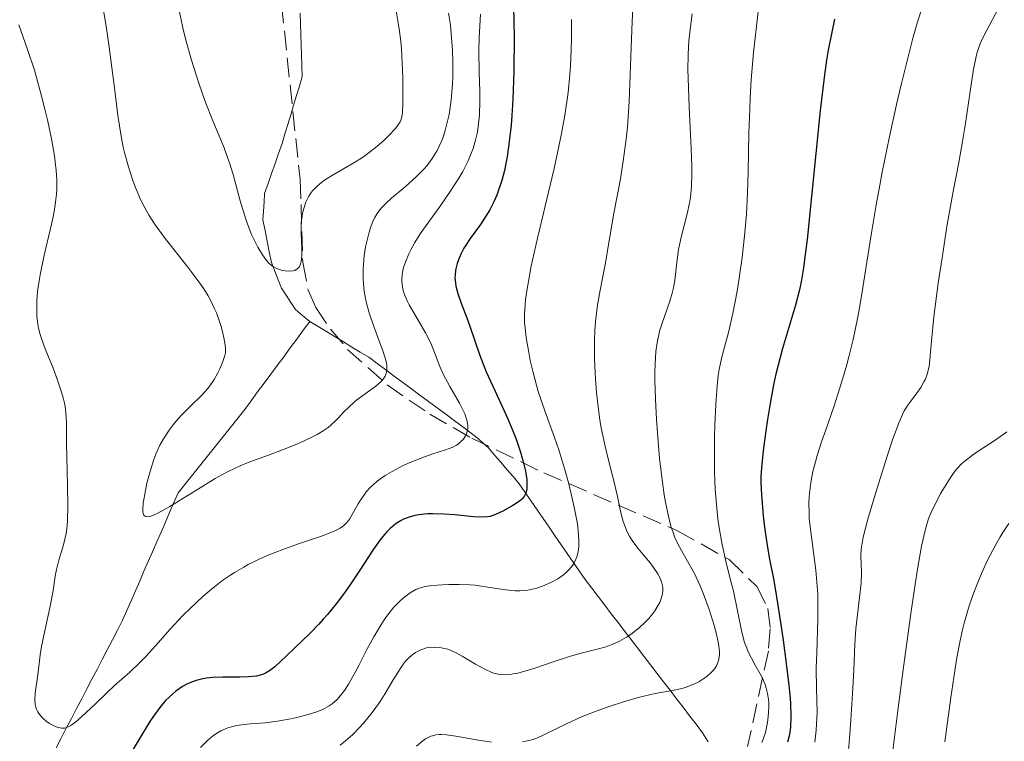
# Model space of a CAD drawing. Units: metres. Extents: x 647640 to 651080, y 4764726 to 4766908.
# Drawn here: x 648267 to 648356, y 4765745 to 4765810 of the extents above; entities that cross this region are included whole.
import ezdxf

# ---------------------------------------------------------------- set-up
doc = ezdxf.new("R2010")
doc.units = ezdxf.units.M
doc.header["$MEASUREMENT"] = 0
doc.linetypes.add('DGN Style 3', pattern=[2.435891, 1.739922, -0.695969])
for name, color, linetype, lineweight in [('Barranco lineal', 142, 'DGN Style 3', 13), ('Curva de nivel directora', 30, 'Continuous', 30), ('Curva de nivel intermedia', 30, 'Continuous', 0), ('Zona arbolada', 92, 'DGN Style 3', 0)]:
    doc.layers.add(name, color=color, linetype=linetype, lineweight=lineweight)

msp = doc.modelspace()

# ---------------------------------------------------------------- linework, layer by layer
at = {"layer": 'Barranco lineal', "color": 142, "linetype": 'DGN Style 3', "lineweight": 13}
for points in [[(648292.71, 4765810.51, 880.5), (648292.74, 4765809.56, 880.5), (648292.78, 4765808.61, 880.59), (648292.81, 4765807.66, 880.73), (648292.84, 4765806.71, 880.88), (648292.88, 4765805.76, 881.05), (648292.91, 4765804.81, 881.23), (648292.65, 4765803.94, 881.35), (648292.39, 4765803.08, 881.43), (648292.13, 4765802.21, 881.55), (648291.87, 4765801.35, 881.76), (648291.61, 4765800.48, 881.87), (648291.35, 4765799.62, 881.91), (648291.09, 4765798.75, 882.01), (648290.78, 4765797.85, 882.23), (648290.46, 4765796.95, 882.5), (648290.15, 4765796.06, 882.83), (648289.83, 4765795.16, 883.2), (648289.52, 4765794.26, 883.56), (648289.47, 4765793.46, 883.65), (648289.41, 4765792.67, 883.75), (648289.36, 4765791.87, 883.85), (648289.56, 4765790.91, 883.89), (648289.75, 4765789.94, 884.04), (648289.94, 4765788.98, 884.17), (648290.14, 4765788.02, 884.79), (648290.44, 4765787.25, 885.13), (648290.75, 4765786.48, 885.54), (648291.05, 4765785.71, 885.83), (648291.46, 4765785.07, 886.06), (648291.88, 4765784.43, 886.25), (648292.29, 4765783.79, 886.45), (648292.94, 4765783.25, 886.54), (648293.59, 4765782.72, 886.61)], [(648293.59, 4765782.72, 886.61), (648293, 4765781.92, 886.71), (648292.42, 4765781.13, 886.87), (648291.83, 4765780.33, 887.05), (648291.24, 4765779.54, 887.18), (648290.66, 4765778.74, 887.32), (648290.07, 4765777.95, 887.35), (648289.48, 4765777.15, 887.61), (648288.89, 4765776.36, 887.74), (648288.31, 4765775.56, 887.97), (648287.72, 4765774.77, 888.19), (648287.12, 4765774.02, 888.41), (648286.52, 4765773.27, 888.5), (648285.92, 4765772.52, 888.7), (648285.32, 4765771.77, 888.93), (648284.72, 4765771.02, 888.96), (648284.12, 4765770.27, 889.09), (648283.52, 4765769.52, 889.29), (648282.92, 4765768.77, 889.49), (648282.32, 4765768.02, 889.61), (648281.72, 4765767.27, 889.54), (648281.34, 4765766.38, 889.8), (648280.95, 4765765.5, 889.89), (648280.57, 4765764.61, 890.1), (648280.18, 4765763.73, 890.21), (648279.8, 4765762.85, 890.41), (648279.41, 4765761.96, 890.74), (648279.03, 4765761.08, 890.85), (648278.64, 4765760.19, 890.94), (648278.26, 4765759.31, 890.98), (648277.87, 4765758.42, 891.29), (648277.49, 4765757.54, 891.75), (648277.1, 4765756.65, 892.02), (648276.72, 4765755.77, 892.24), (648276.26, 4765754.88, 892.52), (648275.8, 4765754, 892.81), (648275.34, 4765753.11, 893.07), (648274.87, 4765752.23, 893.36), (648274.41, 4765751.35, 893.5), (648273.95, 4765750.46, 893.72), (648273.49, 4765749.58, 894.06), (648273.03, 4765748.69, 894.4), (648272.57, 4765747.81, 894.7), (648272.1, 4765746.92, 894.8), (648271.64, 4765746.04, 894.91), (648271.18, 4765745.15, 895.13), (648270.72, 4765744.27, 895.32)], [(648293.59, 4765782.72, 886.61), (648294.35, 4765782.26, 886.7), (648295.11, 4765781.8, 886.92), (648295.87, 4765781.34, 887.1), (648296.62, 4765780.87, 887.52), (648297.38, 4765780.41, 888.01), (648298.14, 4765779.95, 888.49), (648298.9, 4765779.49, 888.94), (648299.67, 4765778.92, 889.38), (648300.44, 4765778.35, 889.66), (648301.21, 4765777.78, 890.13), (648301.98, 4765777.21, 890.95), (648302.75, 4765776.64, 891.71), (648303.52, 4765776.07, 892.26), (648304.3, 4765775.5, 892.81), (648305.07, 4765774.93, 893.36), (648305.84, 4765774.36, 893.72), (648306.61, 4765773.79, 893.99), (648307.38, 4765773.22, 894.41), (648308.15, 4765772.65, 894.94), (648308.67, 4765772.21, 895.46), (648309.18, 4765771.76, 896.06), (648309.7, 4765771.32, 896.65), (648310.25, 4765770.67, 897.21), (648310.81, 4765770.03, 897.72), (648311.36, 4765769.38, 898.21), (648311.92, 4765768.74, 898.69), (648312.47, 4765768.09, 899.26), (648313.01, 4765767.3, 899.83), (648313.55, 4765766.52, 900.23), (648314.09, 4765765.73, 900.79), (648314.63, 4765764.94, 901.47), (648315.17, 4765764.16, 901.94), (648315.71, 4765763.37, 902.67), (648316.25, 4765762.59, 903.4), (648316.79, 4765761.8, 903.93), (648317.33, 4765761.01, 904.54), (648317.87, 4765760.23, 905.2), (648318.41, 4765759.44, 906.03), (648319, 4765758.67, 906.71), (648319.59, 4765757.91, 907.31), (648320.18, 4765757.14, 907.88), (648320.76, 4765756.37, 908.47), (648321.35, 4765755.6, 909.02), (648321.94, 4765754.84, 909.52), (648322.53, 4765754.07, 910.18), (648323.12, 4765753.3, 911.06), (648323.71, 4765752.54, 911.9), (648324.29, 4765751.77, 912.74), (648324.88, 4765751, 913.7), (648325.47, 4765750.23, 914.43), (648326.06, 4765749.47, 915.06), (648326.65, 4765748.7, 915.61), (648327.24, 4765747.93, 916.12), (648327.82, 4765747.16, 916.32), (648328.41, 4765746.4, 916.96), (648329, 4765745.63, 917.75), (648329.51, 4765744.83, 918.37)]]:
    msp.add_polyline3d(points, dxfattribs=at)
at = {"layer": 'Curva de nivel directora', "color": 30, "linetype": 'Continuous', "lineweight": 30, "flags": 128}
for points, elevation in [([(648311.93, 4765812.44), (648311.99, 4765809.74), (648312, 4765808.33), (648311.98, 4765805.3), (648311.89, 4765802.72), (648311.8, 4765801.27), (648311.73, 4765800.41), (648311.57, 4765798.93), (648311.38, 4765797.57), (648311.23, 4765796.8), (648311.13, 4765796.33), (648310.89, 4765795.43), (648310.61, 4765794.55), (648310.44, 4765794.11), (648310.15, 4765793.45), (648309.81, 4765792.79), (648309.62, 4765792.45), (648308.97, 4765791.46), (648308.06, 4765790.18), (648307.66, 4765789.59), (648307.49, 4765789.31), (648307.2, 4765788.77), (648306.98, 4765788.26), (648306.87, 4765787.94), (648306.72, 4765787.33), (648306.68, 4765786.88), (648306.67, 4765786.66), (648306.71, 4765786.2), (648306.76, 4765785.89), (648306.93, 4765785.22), (648307.24, 4765784.36), (648307.75, 4765783.04), (648308.02, 4765782.3), (648308.89, 4765779.73), (648309.28, 4765778.72), (648309.5, 4765778.18), (648310.29, 4765776.44), (648311.44, 4765773.94), (648311.96, 4765772.7), (648312.2, 4765772.09), (648312.59, 4765770.92), (648312.88, 4765769.85), (648313.02, 4765769.21), (648313.14, 4765768.46), (648313.16, 4765768.14), (648313.16, 4765767.82), (648313.15, 4765767.63), (648313.08, 4765767.32), (648313.03, 4765767.18), (648312.91, 4765766.94), (648312.74, 4765766.73), (648312.61, 4765766.61), (648312.3, 4765766.38), (648311.89, 4765766.11), (648310.98, 4765765.6), (648310.34, 4765765.3), (648309.86, 4765765.13), (648309.62, 4765765.09), (648309.21, 4765765.06), (648308.36, 4765765.11), (648306.65, 4765765.27), (648305.66, 4765765.35), (648304.67, 4765765.37), (648304.2, 4765765.36), (648303.42, 4765765.28), (648303.05, 4765765.22), (648302.54, 4765765.08), (648302.05, 4765764.89), (648301.82, 4765764.77), (648301.37, 4765764.49), (648301.16, 4765764.33), (648300.84, 4765764.06), (648300.53, 4765763.74), (648300.33, 4765763.52), (648299.93, 4765763.02), (648299.33, 4765762.18), (648298.09, 4765760.28), (648297.19, 4765758.93), (648296.71, 4765758.26), (648295.97, 4765757.26), (648295.2, 4765756.31), (648294.81, 4765755.86), (648294.41, 4765755.42)], 900), ([(648340.9, 4765809.96), (648340.64, 4765808.8), (648340.32, 4765807.16), (648340.18, 4765806.26), (648339.95, 4765804.7), (648339.6, 4765801.72), (648338.41, 4765790.1), (648338.19, 4765788.29), (648338.09, 4765787.55), (648337.88, 4765786.3), (648337.72, 4765785.58), (648337.36, 4765784.18), (648336.21, 4765780.29), (648335.8, 4765778.77), (648335.61, 4765777.97), (648335.43, 4765777.15), (648335.11, 4765775.49), (648334.84, 4765773.87), (648334.69, 4765772.85), (648334.46, 4765771.05), (648334.31, 4765769.52), (648334.26, 4765768.7), (648334.26, 4765768.18), (648334.3, 4765767.11), (648334.46, 4765765.2), (648334.58, 4765764.18), (648334.78, 4765762.73), (648335.01, 4765761.42), (648335.41, 4765759.35), (648335.66, 4765757.9), (648336.05, 4765755.38), (648336.25, 4765753.98), (648336.53, 4765751.87), (648336.76, 4765749.91)], 925), ([(648294.41, 4765755.42), (648293.62, 4765754.6), (648291.48, 4765752.58), (648290.44, 4765751.59), (648289.95, 4765751.21), (648289.6, 4765751.01), (648289.42, 4765750.93), (648289.12, 4765750.83), (648288.79, 4765750.75), (648288.06, 4765750.67), (648287.28, 4765750.65), (648286.24, 4765750.66), (648285.76, 4765750.66), (648284.81, 4765750.62), (648284.28, 4765750.56), (648283.95, 4765750.5), (648283.35, 4765750.34), (648282.79, 4765750.14), (648282.52, 4765750.02), (648282.11, 4765749.8), (648281.5, 4765749.37), (648280.91, 4765748.85), (648280.59, 4765748.53), (648280.07, 4765747.91), (648279.49, 4765747.12), (648279.18, 4765746.64), (648278.12, 4765744.92), (648276.63, 4765742.39)], 900), ([(648336.76, 4765749.91), (648336.85, 4765749.05), (648336.91, 4765748.29), (648336.96, 4765747.07), (648336.93, 4765746.16), (648336.87, 4765745.66), (648336.81, 4765745.36), (648336.66, 4765744.8)], 925)]:
    msp.add_lwpolyline(points, dxfattribs=dict(at, elevation=elevation))
at = {"layer": 'Curva de nivel intermedia', "color": 30, "linetype": 'Continuous', "lineweight": 0, "flags": 128}
for points, elevation in [([(648285.73, 4765781.79), (648285.63, 4765782.17), (648285.43, 4765782.8), (648285.17, 4765783.5), (648285.01, 4765783.86), (648284.64, 4765784.63), (648284.42, 4765785.03), (648284.04, 4765785.66), (648283.6, 4765786.29), (648282.61, 4765787.61), (648280.47, 4765790.31), (648279.82, 4765791.19), (648279.52, 4765791.62), (648279.11, 4765792.26), (648278.87, 4765792.68), (648278.44, 4765793.48), (648278.26, 4765793.87), (648277.93, 4765794.63), (648277.66, 4765795.34), (648277.24, 4765796.66), (648276.92, 4765797.84), (648276.78, 4765798.44), (648276.59, 4765799.43), (648276.3, 4765801.29), (648275.98, 4765803.78), (648275.52, 4765807.45), (648275.28, 4765809.12), (648274.92, 4765811.14)], 890), ([(648301.32, 4765811.07), (648301.65, 4765809.09), (648301.8, 4765807.94), (648301.85, 4765807.31), (648301.93, 4765806), (648301.98, 4765804.68), (648301.98, 4765802.45), (648301.94, 4765801.49), (648301.89, 4765801.15), (648301.8, 4765800.85), (648301.74, 4765800.72), (648301.63, 4765800.52), (648301.32, 4765800.11), (648300.68, 4765799.44), (648300.28, 4765799.07), (648299.63, 4765798.5), (648298.94, 4765797.95), (648298.59, 4765797.69), (648298.25, 4765797.45), (648297.57, 4765797.01), (648295.71, 4765795.94), (648295, 4765795.5), (648294.67, 4765795.26), (648294.23, 4765794.89), (648293.84, 4765794.48), (648293.66, 4765794.25), (648293.51, 4765794.01), (648293.24, 4765793.48), (648293.04, 4765792.9), (648292.94, 4765792.49), (648292.89, 4765792.21), (648292.82, 4765791.62), (648292.81, 4765791.29), (648292.8, 4765790.61), (648292.86, 4765789.31), (648292.86, 4765788.75), (648292.83, 4765788.32), (648292.8, 4765788.13), (648292.74, 4765787.89), (648292.65, 4765787.68), (648292.59, 4765787.59), (648292.46, 4765787.45), (648292.25, 4765787.32), (648292.1, 4765787.27), (648291.75, 4765787.24), (648291.37, 4765787.27), (648291.11, 4765787.32), (648290.62, 4765787.49), (648290.3, 4765787.66), (648290.15, 4765787.76), (648289.88, 4765788), (648289.7, 4765788.2), (648289.33, 4765788.71), (648288.91, 4765789.4), (648288.69, 4765789.82), (648288.35, 4765790.56), (648288, 4765791.44), (648287.83, 4765791.93), (648287.32, 4765793.6), (648286.67, 4765795.95), (648286.34, 4765797.02), (648286.18, 4765797.5), (648285.86, 4765798.38), (648284.78, 4765800.95), (648284.23, 4765802.38), (648283.95, 4765803.16), (648283.52, 4765804.39), (648282.93, 4765806.26), (648282.43, 4765808.07), (648282.15, 4765809.2), (648281.99, 4765809.91), (648281.72, 4765811.21)], 885), ([(648322.7, 4765810.88), (648322.64, 4765809.75), (648322.55, 4765807.38), (648322.45, 4765804.13), (648322.38, 4765802.53), (648322.22, 4765800.24), (648322.12, 4765799.16), (648321.85, 4765797.18), (648321.56, 4765795.4), (648320.99, 4765792.48), (648320.21, 4765787.85), (648319.75, 4765785.54), (648319.53, 4765784.2), (648319.35, 4765782.71), (648319.29, 4765781.91), (648319.26, 4765781.07), (648319.26, 4765779.32), (648319.34, 4765777.51), (648319.43, 4765776.32), (648319.51, 4765775.54), (648319.71, 4765774.06), (648319.84, 4765773.28), (648320.13, 4765771.85), (648320.44, 4765770.56), (648320.83, 4765769.04), (648321.01, 4765768.35), (648321.33, 4765766.93), (648321.67, 4765765.34), (648321.85, 4765764.68), (648321.95, 4765764.37), (648322.17, 4765763.82), (648322.44, 4765763.3), (648322.65, 4765762.97), (648323.16, 4765762.28), (648323.61, 4765761.72), (648324.26, 4765760.94), (648324.56, 4765760.54), (648324.96, 4765759.96), (648325.12, 4765759.68), (648325.24, 4765759.4), (648325.3, 4765759.23), (648325.38, 4765758.88), (648325.41, 4765758.71), (648325.41, 4765758.38), (648325.36, 4765758.05), (648325.3, 4765757.83), (648325.13, 4765757.39), (648325, 4765757.14), (648324.69, 4765756.62), (648324.52, 4765756.39), (648324.15, 4765755.94), (648323.83, 4765755.6), (648323.32, 4765755.12), (648322.82, 4765754.72), (648322.55, 4765754.53), (648322.15, 4765754.26), (648321.51, 4765753.9), (648320.85, 4765753.59), (648320.52, 4765753.46), (648320.18, 4765753.35), (648319.49, 4765753.16), (648317.93, 4765752.78), (648317.01, 4765752.52), (648315.44, 4765752), (648313.98, 4765751.5), (648313.28, 4765751.28), (648312.34, 4765751.02), (648311.92, 4765750.94), (648311.66, 4765750.9), (648311.19, 4765750.87), (648310.97, 4765750.88), (648310.57, 4765750.92), (648310.18, 4765751.02), (648309.94, 4765751.11), (648309.44, 4765751.33), (648308.54, 4765751.83), (648307.34, 4765752.55), (648306.78, 4765752.85), (648306.51, 4765752.97), (648306.03, 4765753.16), (648305.59, 4765753.27), (648305.32, 4765753.32), (648304.84, 4765753.35), (648304.38, 4765753.33), (648304.1, 4765753.28), (648303.6, 4765753.12), (648303.13, 4765752.88), (648302.9, 4765752.73), (648302.56, 4765752.43), (648302.23, 4765752.08), (648302.05, 4765751.84), (648301.74, 4765751.39), (648301.12, 4765750.41), (648300.38, 4765749.17), (648299.92, 4765748.45), (648299.38, 4765747.69), (648299.08, 4765747.3), (648298.42, 4765746.5), (648298.05, 4765746.09)], 910), ([(648334.09, 4765811.41), (648333.88, 4765809.61), (648333.6, 4765806.96), (648333.39, 4765804.5), (648333.3, 4765802.92), (648333.25, 4765801.87), (648333.18, 4765799.7), (648333.11, 4765796.17), (648333.05, 4765794.3), (648332.95, 4765792.38), (648332.88, 4765791.41), (648332.79, 4765790.43), (648332.56, 4765788.48), (648332.29, 4765786.62), (648332.1, 4765785.46), (648331.71, 4765783.44), (648331.32, 4765781.72), (648330.88, 4765780.07), (648330.7, 4765779.36), (648330.5, 4765778.37)], 920), ([(648348.79, 4765811.03), (648348.43, 4765809.9), (648347.98, 4765808.37), (648347.73, 4765807.41), (648346.93, 4765804.16), (648346.49, 4765802.26), (648345.83, 4765799.24), (648345.2, 4765796.16), (648344.91, 4765794.66), (648344.65, 4765793.22), (648344.19, 4765790.52), (648343.45, 4765785.79), (648343.1, 4765783.76), (648342.93, 4765782.83), (648342.57, 4765781.1), (648342.19, 4765779.54), (648341.94, 4765778.58), (648341.41, 4765776.81), (648340.82, 4765775.01), (648340.07, 4765772.86), (648339.73, 4765771.87), (648339.34, 4765770.64), (648339.17, 4765770.05), (648338.95, 4765769.19), (648338.78, 4765768.37), (648338.71, 4765767.96), (648338.62, 4765767.24), (648338.6, 4765766.88), (648338.57, 4765766.33), (648338.59, 4765765.46)], 930), ([(648355.63, 4765810.89), (648354.62, 4765808.99), (648354.15, 4765808.04), (648353.96, 4765807.6), (648353.73, 4765806.87), (648353.63, 4765806.45), (648353.43, 4765805.46), (648353.11, 4765803.46), (648352.66, 4765800.39), (648352.43, 4765798.94), (648352.09, 4765797.05), (648351.58, 4765794.44), (648351.28, 4765792.77), (648351.05, 4765791.45), (648350.58, 4765788.46), (648350.24, 4765786.17), (648349.84, 4765783.12), (648349.62, 4765780.97), (648349.48, 4765779.26), (648349.42, 4765778.68), (648349.37, 4765778.42), (648349.24, 4765777.95), (648349.08, 4765777.52), (648348.95, 4765777.26)], 935), ([(648308.98, 4765810.42), (648308.87, 4765808.27), (648308.84, 4765807.08), (648308.87, 4765805.18), (648308.92, 4765803.44), (648308.92, 4765802.58), (648308.88, 4765801.34), (648308.78, 4765800.3), (648308.7, 4765799.79), (648308.53, 4765799.05), (648308.31, 4765798.31), (648308.18, 4765797.94), (648307.87, 4765797.2), (648307.68, 4765796.82), (648307.38, 4765796.24), (648307.03, 4765795.64), (648306.24, 4765794.42), (648305.39, 4765793.21), (648304.31, 4765791.71), (648303.84, 4765791.04), (648303.54, 4765790.6), (648303.05, 4765789.82), (648302.69, 4765789.18), (648302.51, 4765788.8), (648302.24, 4765788.16), (648302.05, 4765787.58), (648301.98, 4765787.31), (648301.92, 4765786.92), (648301.89, 4765786.53), (648301.89, 4765786.34), (648301.95, 4765785.81), (648302.02, 4765785.52), (648302.17, 4765785.05), (648302.41, 4765784.51), (648302.56, 4765784.21), (648303.15, 4765783.18), (648304.02, 4765781.68), (648304.4, 4765780.94), (648304.56, 4765780.6), (648304.83, 4765779.93), (648305.31, 4765778.64), (648305.62, 4765777.96), (648306.22, 4765776.85), (648307.08, 4765775.36), (648307.42, 4765774.69), (648307.56, 4765774.38), (648307.75, 4765773.83), (648307.83, 4765773.36), (648307.83, 4765773.07), (648307.81, 4765772.9), (648307.72, 4765772.57), (648307.64, 4765772.4), (648307.44, 4765772.09), (648307.16, 4765771.82), (648306.95, 4765771.66), (648306.8, 4765771.56), (648306.47, 4765771.38), (648305.83, 4765771.15), (648304.69, 4765770.79), (648303.93, 4765770.52), (648302.69, 4765770.03), (648302.02, 4765769.72), (648301.01, 4765769.2), (648300.38, 4765768.82), (648300.08, 4765768.62), (648299.66, 4765768.32), (648299.3, 4765768), (648299.07, 4765767.78), (648298.68, 4765767.34), (648298.51, 4765767.12), (648298.21, 4765766.69), (648297.95, 4765766.27), (648297.54, 4765765.51), (648297.18, 4765764.9), (648296.99, 4765764.64), (648296.76, 4765764.41), (648296.63, 4765764.29), (648296.33, 4765764.08), (648296.16, 4765763.98), (648295.85, 4765763.83), (648295.5, 4765763.68), (648294.66, 4765763.37), (648292.57, 4765762.67), (648291.39, 4765762.25), (648290.3, 4765761.83), (648289.74, 4765761.6), (648288.9, 4765761.22)], 895), ([(648306.1, 4765810.51), (648306.26, 4765809.42), (648306.34, 4765808.67), (648306.45, 4765807.15), (648306.48, 4765806.12), (648306.47, 4765804.77), (648306.44, 4765804.11), (648306.33, 4765802.68), (648306.21, 4765801.79), (648306.14, 4765801.36), (648306.01, 4765800.76), (648305.8, 4765799.93)], 890), ([(648317.18, 4765809.94), (648317.17, 4765808.12), (648317.14, 4765807.19), (648317.08, 4765805.74), (648317.03, 4765804.98), (648316.87, 4765803.37), (648316.76, 4765802.51), (648316.56, 4765801.14), (648316.29, 4765799.67)], 905), ([(648328.07, 4765810.46), (648327.85, 4765808.79), (648327.77, 4765808), (648327.7, 4765806.77), (648327.68, 4765805.41), (648327.7, 4765804.65), (648327.8, 4765802.02), (648327.98, 4765798.32), (648328.03, 4765796.71), (648328.03, 4765796.02), (648327.99, 4765794.85), (648327.9, 4765793.91), (648327.82, 4765793.38), (648327.61, 4765792.42), (648327.06, 4765790.32), (648326.84, 4765789.21), (648326.68, 4765788.02), (648326.49, 4765786.4), (648326.35, 4765785.63), (648326.26, 4765785.25), (648326.05, 4765784.54), (648325.32, 4765782.48), (648325.12, 4765781.85), (648325.04, 4765781.51), (648324.92, 4765780.97), (648324.79, 4765780.02), (648324.71, 4765778.85), (648324.7, 4765778.17), (648324.7, 4765777.41), (648324.75, 4765775.71), (648324.84, 4765773.88), (648324.92, 4765772.66), (648325.12, 4765770.36), (648325.37, 4765768.23), (648325.54, 4765767.08), (648325.65, 4765766.42), (648325.88, 4765765.29), (648326.15, 4765764.26), (648326.34, 4765763.68)], 915), ([(648288.9, 4765761.22), (648288.05, 4765760.8), (648287.63, 4765760.57), (648286.79, 4765760.07), (648286.37, 4765759.81), (648285.75, 4765759.38), (648285.14, 4765758.92), (648284.73, 4765758.59), (648283.95, 4765757.92), (648282.84, 4765756.88), (648282.16, 4765756.2), (648280.97, 4765754.93), (648279.94, 4765753.77), (648278.83, 4765752.53), (648278.28, 4765751.96), (648277.36, 4765751.09), (648276, 4765749.88), (648275.3, 4765749.24), (648274.26, 4765748.25), (648273.01, 4765747.06), (648272.49, 4765746.61), (648272.05, 4765746.29), (648271.86, 4765746.19), (648271.61, 4765746.09), (648271.49, 4765746.06), (648271.25, 4765746.05), (648271.09, 4765746.07), (648270.74, 4765746.17), (648270.35, 4765746.35), (648270.14, 4765746.47), (648269.84, 4765746.68), (648269.55, 4765746.93), (648269.41, 4765747.07), (648269.17, 4765747.36), (648269.07, 4765747.52), (648268.95, 4765747.77), (648268.87, 4765748.04), (648268.83, 4765748.22), (648268.8, 4765748.61), (648268.84, 4765749.2), (648269.02, 4765750.44), (648269.14, 4765751.35), (648269.29, 4765752.66), (648269.4, 4765753.41), (648269.67, 4765754.69), (648270.08, 4765756.49), (648270.26, 4765757.34), (648270.45, 4765758.47), (648270.64, 4765759.76), (648270.75, 4765760.34), (648270.97, 4765761.18), (648271.31, 4765762.27), (648271.46, 4765762.82), (648271.62, 4765763.59), (648271.68, 4765764.02), (648271.75, 4765764.75), (648271.79, 4765766.12), (648271.76, 4765767.9), (648271.69, 4765770.48), (648271.67, 4765771.67), (648271.66, 4765773.6), (648271.61, 4765774.47), (648271.53, 4765775.05), (648271.47, 4765775.36), (648271.36, 4765775.84), (648271.22, 4765776.34), (648270.86, 4765777.42), (648270.45, 4765778.51), (648269.9, 4765779.88), (648269.66, 4765780.48), (648269.28, 4765781.55), (648269.13, 4765782.12), (648269.07, 4765782.47), (648268.99, 4765783.2), (648268.98, 4765784.08), (648268.99, 4765784.58), (648269.06, 4765785.43), (648269.19, 4765786.39), (648269.28, 4765786.92), (648269.65, 4765788.68), (648270.21, 4765791.09), (648270.45, 4765792.16), (648270.54, 4765792.63), (648270.68, 4765793.46), (648270.75, 4765794.19), (648270.78, 4765794.63), (648270.78, 4765795.47), (648270.73, 4765796.35), (648270.68, 4765796.84), (648270.57, 4765797.66), (648270.3, 4765799.19), (648269.94, 4765800.9), (648269.72, 4765801.84), (648269.36, 4765803.28), (648268.97, 4765804.7), (648268.77, 4765805.38), (648268.15, 4765807.24), (648267.35, 4765809.45)], 895), ([(648305.8, 4765799.93), (648305.63, 4765799.42), (648305.51, 4765799.1), (648305.26, 4765798.52), (648305.06, 4765798.12), (648304.62, 4765797.4), (648304.16, 4765796.78), (648303.85, 4765796.42), (648303.21, 4765795.77), (648302.18, 4765794.85), (648300.97, 4765793.84), (648300.46, 4765793.38), (648300.07, 4765792.99), (648299.9, 4765792.78), (648299.66, 4765792.45), (648299.44, 4765792.08), (648299.34, 4765791.88), (648299.07, 4765791.18), (648298.94, 4765790.76), (648298.72, 4765789.91), (648298.62, 4765789.43), (648298.5, 4765788.66), (648298.42, 4765787.84), (648298.39, 4765787.42), (648298.39, 4765786.55), (648298.42, 4765786.11), (648298.49, 4765785.45), (648298.6, 4765784.79), (648298.7, 4765784.35), (648298.93, 4765783.49), (648299.35, 4765782.26), (648299.91, 4765780.79), (648300.14, 4765780.16), (648300.38, 4765779.44), (648300.46, 4765779.13), (648300.53, 4765778.71), (648300.53, 4765778.34), (648300.51, 4765778.17), (648300.45, 4765777.94), (648300.38, 4765777.79), (648300.2, 4765777.5), (648300.02, 4765777.29), (648299.55, 4765776.88), (648297.84, 4765775.66), (648297.58, 4765775.44), (648297.1, 4765775), (648296.67, 4765774.57), (648296.17, 4765774.03), (648295.93, 4765773.78), (648295.48, 4765773.35), (648295.24, 4765773.14), (648294.81, 4765772.85), (648294.26, 4765772.53), (648293.94, 4765772.36), (648293.15, 4765771.98), (648292.56, 4765771.72), (648291.29, 4765771.19), (648289.88, 4765770.65), (648288.18, 4765770.07), (648287.3, 4765769.71), (648286.28, 4765769.23), (648285.71, 4765768.92), (648285.07, 4765768.55), (648283.7, 4765767.72), (648280.98, 4765766.03), (648279.9, 4765765.44), (648279.5, 4765765.25), (648279.27, 4765765.17), (648279.14, 4765765.14), (648278.92, 4765765.11), (648278.79, 4765765.13), (648278.62, 4765765.26), (648278.54, 4765765.51), (648278.53, 4765765.73), (648278.57, 4765766.32), (648278.77, 4765767.48), (648278.91, 4765768.15), (648279.19, 4765769.2), (648279.53, 4765770.26), (648279.72, 4765770.76), (648279.93, 4765771.24), (648280.08, 4765771.55), (648280.4, 4765772.13), (648280.9, 4765772.92), (648281.26, 4765773.4), (648281.5, 4765773.7), (648282, 4765774.25), (648282.84, 4765775.09), (648283.9, 4765776.11), (648284.37, 4765776.64), (648284.59, 4765776.91), (648284.97, 4765777.49), (648285.29, 4765778.07), (648285.48, 4765778.44), (648285.76, 4765779.1), (648285.93, 4765779.64), (648285.98, 4765779.89), (648285.99, 4765780.31), (648285.97, 4765780.55), (648285.87, 4765781.13), (648285.73, 4765781.79)], 890), ([(648316.29, 4765799.67), (648316.08, 4765798.64), (648315.62, 4765796.51), (648314.13, 4765790.22), (648313.53, 4765787.58), (648313.32, 4765786.48), (648313.2, 4765785.83), (648313.04, 4765784.7), (648312.99, 4765784.21), (648312.94, 4765783.35), (648312.95, 4765782.6), (648312.99, 4765782.14), (648313.09, 4765781.27), (648313.32, 4765779.91), (648313.46, 4765779.2), (648313.72, 4765778.1), (648314.02, 4765776.97), (648314.19, 4765776.4), (648314.78, 4765774.65), (648315.64, 4765772.26), (648316.06, 4765771.05), (648316.62, 4765769.25), (648316.94, 4765768.07), (648317.13, 4765767.3), (648317.46, 4765765.83), (648317.71, 4765764.47), (648317.79, 4765763.83), (648317.85, 4765762.96), (648317.83, 4765762.42), (648317.81, 4765762.17), (648317.75, 4765761.81), (648317.66, 4765761.48), (648317.58, 4765761.27), (648317.39, 4765760.89), (648317.28, 4765760.71), (648317.01, 4765760.38), (648316.7, 4765760.07), (648316.47, 4765759.88), (648315.96, 4765759.52), (648315.38, 4765759.2), (648315.06, 4765759.05), (648314.57, 4765758.85), (648314.05, 4765758.68), (648313.78, 4765758.61), (648313.24, 4765758.5), (648312.96, 4765758.47), (648312.53, 4765758.44), (648312.11, 4765758.44), (648311.24, 4765758.51), (648309.43, 4765758.8), (648308.49, 4765758.93), (648308.01, 4765758.97), (648307.05, 4765759.01), (648306.13, 4765759), (648305.56, 4765758.98), (648304.58, 4765758.9), (648304.02, 4765758.82), (648303.79, 4765758.77), (648303.39, 4765758.65), (648303.15, 4765758.55), (648302.65, 4765758.25), (648302.05, 4765757.8), (648301.71, 4765757.5), (648301.16, 4765756.95), (648300.58, 4765756.23), (648300.28, 4765755.81), (648299.98, 4765755.34), (648299.37, 4765754.29), (648298.77, 4765753.19), (648298.03, 4765751.77), (648297.7, 4765751.14), (648297.07, 4765750.01), (648296.71, 4765749.45), (648296.48, 4765749.14), (648296.05, 4765748.64), (648295.6, 4765748.24), (648295.35, 4765748.06), (648294.92, 4765747.82), (648294.68, 4765747.7), (648294.12, 4765747.48), (648293.44, 4765747.27), (648292.41, 4765747), (648291.87, 4765746.88), (648290.67, 4765746.67), (648289.56, 4765746.54), (648288.26, 4765746.45), (648287.68, 4765746.39), (648286.99, 4765746.28), (648286.66, 4765746.21), (648286.21, 4765746.07), (648285.99, 4765745.99), (648285.58, 4765745.8), (648285.04, 4765745.48), (648284.78, 4765745.29), (648284.38, 4765744.95), (648283.74, 4765744.3)], 905), ([(648330.5, 4765778.37), (648330.41, 4765777.83), (648330.3, 4765776.92), (648330.18, 4765775.24), (648330.1, 4765773.36), (648330.07, 4765772.33), (648330.06, 4765770.72), (648330.08, 4765769.12), (648330.1, 4765768.35), (648330.14, 4765767.6), (648330.24, 4765766.2), (648330.38, 4765764.91), (648330.49, 4765764.1), (648330.75, 4765762.62), (648331.09, 4765761.11), (648331.55, 4765759.28), (648331.77, 4765758.4), (648332.53, 4765754.71), (648332.79, 4765753.78), (648332.98, 4765753.25), (648333.11, 4765752.93), (648333.4, 4765752.35), (648333.74, 4765751.74), (648334.19, 4765750.96), (648334.4, 4765750.55), (648334.64, 4765749.97), (648334.74, 4765749.66), (648334.86, 4765749.16), (648334.94, 4765748.62), (648334.96, 4765748.33), (648334.96, 4765748.03), (648334.93, 4765747.42), (648334.87, 4765746.8), (648334.81, 4765746.4), (648334.66, 4765745.66), (648334.47, 4765745.05), (648334.35, 4765744.77)], 920), ([(648348.95, 4765777.26), (648348.66, 4765776.76), (648348.29, 4765776.23), (648347.76, 4765775.53), (648347.5, 4765775.18), (648347.18, 4765774.65), (648347.01, 4765774.32), (648346.72, 4765773.65), (648346.15, 4765772.12), (648345.66, 4765770.65), (648344.57, 4765767.21), (648343.89, 4765764.88), (648343.48, 4765763.28), (648343.34, 4765762.56), (648343.3, 4765762.18), (648343.27, 4765761.56), (648343.31, 4765760.12), (648343.28, 4765759.13), (648342.81, 4765755), (648342.73, 4765753.63), (648342.64, 4765751.31), (648342.55, 4765749.65), (648342.36, 4765746.76), (648342.24, 4765745.13), (648342.03, 4765742.59)], 935), ([(648356.42, 4765772.76), (648356.18, 4765772.57), (648355.29, 4765771.96), (648353.94, 4765771.07), (648353.32, 4765770.65), (648352.64, 4765770.13), (648352.35, 4765769.87), (648351.96, 4765769.47), (648351.77, 4765769.24), (648351.39, 4765768.73), (648351, 4765768.12), (648350.45, 4765767.2), (648350.19, 4765766.7), (648349.64, 4765765.58), (648349.37, 4765764.91), (648349.24, 4765764.54)], 940), ([(648338.59, 4765765.46), (648338.61, 4765764.99), (648338.71, 4765763.99), (648339.21, 4765760.28), (648339.34, 4765758.86), (648339.38, 4765758.12), (648339.4, 4765757.37), (648339.4, 4765755.84), (648339.29, 4765752.85), (648339.25, 4765751.47), (648339.27, 4765749.63), (648339.32, 4765747.45), (648339.28, 4765746.4), (648339.24, 4765745.86), (648339.11, 4765744.8)], 930), ([(648349.24, 4765764.54), (648349.05, 4765763.86), (648348.74, 4765762.45), (648348.37, 4765760.37), (648348.16, 4765759), (648347.83, 4765756.8), (648347.1, 4765751.56), (648346.56, 4765747.41), (648346.09, 4765743.56)], 940), ([(648326.34, 4765763.68), (648326.48, 4765763.31), (648326.8, 4765762.61), (648327.25, 4765761.8), (648327.92, 4765760.63), (648328.26, 4765759.99), (648328.74, 4765758.95), (648329.05, 4765758.23), (648329.6, 4765756.75), (648330.04, 4765755.31), (648330.22, 4765754.63), (648330.42, 4765753.69), (648330.49, 4765753.19), (648330.51, 4765752.96), (648330.51, 4765752.62), (648330.47, 4765752.29), (648330.44, 4765752.14), (648330.32, 4765751.83), (648330.25, 4765751.67), (648330.1, 4765751.44), (648329.92, 4765751.22), (648329.77, 4765751.07), (648329.45, 4765750.78), (648329.2, 4765750.59), (648328.66, 4765750.24), (648328.22, 4765750.01), (648327.53, 4765749.73), (648327.17, 4765749.62), (648326.43, 4765749.46), (648324.73, 4765749.16), (648323.69, 4765748.94), (648323.11, 4765748.79), (648321.87, 4765748.43), (648320.57, 4765748.01), (648319.72, 4765747.7), (648318.15, 4765747.09), (648316.72, 4765746.45), (648314.76, 4765745.47), (648314.05, 4765745.16), (648313.62, 4765745.01), (648313.34, 4765744.94), (648312.76, 4765744.82)], 915), ([(648356.59, 4765764.49), (648356.06, 4765763.69), (648355.79, 4765763.24), (648355.37, 4765762.49), (648354.72, 4765761.24), (648354.15, 4765760), (648353.86, 4765759.33), (648353.45, 4765758.28), (648353.07, 4765757.16), (648352.88, 4765756.58), (648352.58, 4765755.5), (648352.44, 4765754.91), (648352.22, 4765753.95)], 945), ([(648352.22, 4765753.95), (648351.9, 4765752.23), (648351.73, 4765751.22), (648351.37, 4765748.82), (648350.83, 4765744.81)], 945), ([(648298.05, 4765746.09), (648297.46, 4765745.49), (648296.8, 4765744.9), (648296.34, 4765744.51)], 910), ([(648309.98, 4765744.8), (648308.63, 4765745.01), (648306.75, 4765745.33), (648305.9, 4765745.44), (648305.46, 4765745.47), (648305.25, 4765745.47), (648304.95, 4765745.44), (648304.65, 4765745.37), (648304.5, 4765745.32), (648304.19, 4765745.17), (648304.02, 4765745.08), (648303.77, 4765744.91), (648303.22, 4765744.44)], 915)]:
    msp.add_lwpolyline(points, dxfattribs=dict(at, elevation=elevation))
at = {"layer": 'Zona arbolada', "color": 92, "linetype": 'DGN Style 3', "lineweight": 0}
msp.add_polyline3d([(648290.53, 4765816.17, 886.53), (648292.71, 4765795.52, 901.43), (648292.81, 4765793.27, 902.41), (648292.95, 4765788.06, 902.74), (648293.44, 4765785.55, 902.89), (648294.13, 4765783.98, 903.29), (648295.46, 4765782.01, 904.11), (648297, 4765780.2, 904.95), (648300.55, 4765777.01, 906.75), (648304.4, 4765774.36, 908.85), (648308.19, 4765772.19, 911.44), (648314.69, 4765769.06, 917.41), (648326.73, 4765763.85, 929.37), (648331.39, 4765761.24, 934.85), (648333.89, 4765758.83, 938.34), (648334.88, 4765756.85, 940.25), (648335.1, 4765754.99, 941.77), (648334.93, 4765752.99, 943.25), (648333.05, 4765744.4, 949.05)], dxfattribs=at)
msp.add_polyline3d([(648290.53, 4765816.17, 886.53), (648292.71, 4765795.52, 901.43), (648292.81, 4765793.27, 902.41), (648292.95, 4765788.06, 902.74), (648293.44, 4765785.55, 902.89), (648294.13, 4765783.98, 903.29), (648295.46, 4765782.01, 904.11), (648297, 4765780.2, 904.95), (648300.55, 4765777.01, 906.75), (648304.4, 4765774.36, 908.85), (648308.19, 4765772.19, 911.44), (648314.69, 4765769.06, 917.41), (648326.73, 4765763.85, 929.37), (648331.39, 4765761.24, 934.85), (648333.89, 4765758.83, 938.34), (648334.88, 4765756.85, 940.25), (648335.1, 4765754.99, 941.77), (648334.93, 4765752.99, 943.25), (648333.05, 4765744.4, 949.05)], dxfattribs=at)

doc.saveas('drawing.dxf')
